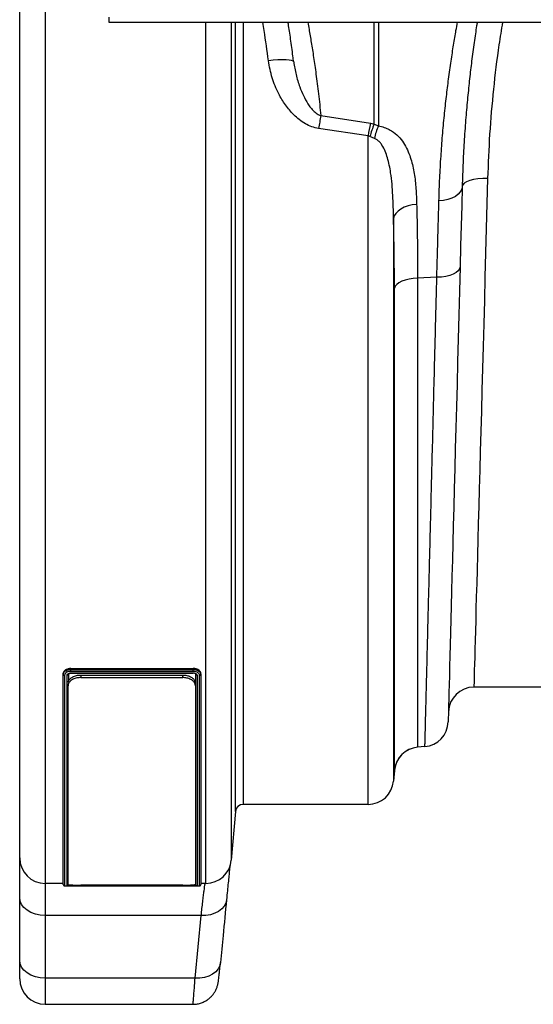
# Model space of a CAD drawing. Units: millimetres. Extents: x 95521 to 108049, y -6955 to 2119.
# Drawn here: x 97265 to 97466, y -2113 to -1729 of the extents above; entities that cross this region are included whole.
import ezdxf

# ---------------------------------------------------------------- set-up
doc = ezdxf.new("R2010")
doc.units = ezdxf.units.MM
doc.header["$LTSCALE"] = 2.5
doc.layers.add('ACO 10', color=10, linetype='Continuous')

# ---------------------------------------------------------------- blocks, each defined once
blk = doc.blocks.new('900plan')
at = {"layer": 'ACO 10', "linetype": 'Continuous'}
for p, q in [((0, -371.14), (0, 371.14)), ((9.95, 0), (9.95, -381.09)), ((34.83, -42.99), (34.83, -45.02)), ((34.83, -45.02), (2034.83, -45.02)), ((72.76, -381.09), (72.76, -45.02)), ((82.67, -45.02), (82.67, -372.01)), ((84.34, -352.97), (84.34, -45.02)), ((87.31, -45.02), (87.31, -350.25)), ((138.44, -84.73), (138.44, -45.02)), ((140.17, -45.02), (140.17, -85.45)), ((117.67, -81.44), (137, -84.44)), ((137, -84.44), (138.44, -84.73)), ((136.13, -89.31), (116.8, -86.48)), ((138.44, -84.73), (140.17, -85.45)), ((136.13, -350.25), (136.13, -89.31)), ((136.85, -89.59), (136.13, -89.31)), ((138.58, -90.32), (136.85, -89.59)), ((146.04, -121.58), (146.04, -341.17)), ((162.97, -144.53), (155.45, -144.82)), ((155.45, -144.82), (155.45, -327.94)), ((146.41, -336.99), (146.41, -148.82)), ((17.04, -299.48), (17.04, -299.09)), ((17.04, -381.51), (17.04, -299.48)), ((19.03, -299.48), (19.03, -302.74)), ((20.02, -297.23), (67.79, -297.23)), ((20.02, -297.62), (20.02, -297.23)), ((20.02, -297.62), (67.79, -297.62)), ((67.79, -298.32), (20.02, -298.32)), ((20.02, -298.94), (67.79, -298.94)), ((20.02, -299.05), (67.79, -299.05)), ((67.79, -297.62), (67.79, -297.23)), ((68.78, -381.51), (68.78, -299.48)), ((70.77, -299.48), (70.77, -299.09)), ((70.77, -299.48), (70.77, -381.51)), ((17.54, -299.87), (17.54, -382.01)), ((18.53, -382.01), (18.53, -299.87)), ((23.88, -299.77), (23.88, -300.75)), ((23.88, -299.77), (63.68, -299.77)), ((23.88, -300.75), (63.68, -300.75)), ((63.68, -300.75), (63.68, -299.77)), ((68.66, -302.96), (68.66, -303.93)), ((69.28, -299.87), (69.28, -382.01)), ((70.27, -382.01), (70.27, -299.87)), ((18.91, -303.93), (18.91, -303.77)), ((18.91, -381.48), (18.91, -303.93)), ((68.66, -303.93), (68.66, -381.48)), ((223.87, -304.48), (177.45, -304.48)), ((158.32, -327.69), (155.45, -327.94)), ((146.41, -336.99), (146.04, -341.17)), ((84.34, -352.97), (82.67, -372.01)), ((136.13, -350.25), (87.31, -350.25)), ((0, -386.57), (0, -371.14)), ((17.04, -381.09), (9.95, -381.09)), ((9.95, -381.09), (9.95, -393.61)), ((67.79, -382.03), (20.02, -382.03)), ((20.02, -382.05), (67.79, -382.05)), ((63.68, -381.74), (23.88, -381.74)), ((70.13, -382.02), (70.27, -382.01)), ((72.76, -381.09), (70.77, -381.09)), ((0, -411.03), (0, -386.57)), ((70.9, -393.61), (9.95, -393.61)), ((9.95, -393.61), (9.95, -418.07)), ((68.52, -418.07), (70.9, -393.61)), ((0, -418.32), (0, -411.03)), ((78.4, -412.26), (78.43, -411.98)), ((68.52, -418.07), (9.95, -418.07)), ((9.95, -418.07), (9.95, -428.27)), ((9.95, -428.27), (67.68, -428.27))]:
    blk.add_line(p, q, dxfattribs=at)
at = {"layer": 'ACO 10', "linetype": 'Continuous', "flags": 128}
for points in [[(107.04, -60.5), (106.82, -60.2), (106.23, -59.96), (105.31, -59.78), (104.08, -59.68), (102.59, -59.65), (100.9, -59.7), (99.07, -59.83), (97.17, -60.03)], [(182.82, -105.93), (180.89, -105.95), (179.03, -106.1), (177.32, -106.38), (175.82, -106.77), (174.58, -107.26), (173.65, -107.83), (173.08, -108.46), (172.87, -109.13)], [(182.82, -105.93), (182.55, -115.78), (182.29, -125.48), (182.03, -135.04), (181.78, -144.43), (181.53, -153.65), (181.28, -162.69), (181.04, -171.53), (180.81, -180.16), (180.58, -188.57), (180.36, -196.76), (180.15, -204.71), (179.94, -212.41), (179.74, -219.85), (179.54, -227.04), (179.35, -233.94), (179.17, -240.57), (179, -246.9), (178.84, -252.94), (178.68, -258.67), (178.54, -264.09), (178.4, -269.2), (178.27, -273.97), (178.15, -278.42), (178.04, -282.53), (177.94, -286.3), (177.84, -289.73), (177.76, -292.8), (177.69, -295.53), (177.62, -297.89), (177.57, -299.9), (177.52, -301.54), (177.49, -302.83), (177.47, -303.74), (177.45, -304.29), (177.45, -304.48)], [(172.87, -109.13), (172.68, -110.19), (172.15, -111.21), (171.32, -112.15), (170.21, -112.98), (168.85, -113.67), (167.29, -114.2), (165.59, -114.55), (163.79, -114.71)], [(172.87, -109.13), (172.68, -116.64), (172.47, -124.36), (172.26, -132.3), (172.05, -140.42)], [(155.09, -116.09), (153.38, -116.29), (151.75, -116.67), (150.24, -117.21), (148.91, -117.89), (147.8, -118.7), (146.93, -119.6), (146.34, -120.57), (146.04, -121.58)], [(172.05, -140.42), (171.86, -141.21), (171.34, -141.97), (170.51, -142.67), (169.4, -143.29), (168.04, -143.79), (166.48, -144.18), (164.77, -144.43), (162.97, -144.53)], [(172.05, -140.42), (171.8, -149.96), (171.56, -159.33), (171.32, -168.53), (171.08, -177.53), (170.85, -186.33), (170.62, -194.91), (170.4, -203.28), (170.19, -211.41), (169.98, -219.31), (169.78, -226.95), (169.59, -234.34), (169.4, -241.46), (169.22, -248.31), (169.05, -254.87), (168.89, -261.14), (168.73, -267.12), (168.58, -272.79), (168.44, -278.15), (168.31, -283.2), (168.19, -287.92), (168.07, -292.31), (167.96, -296.37), (167.87, -300.1), (167.78, -303.48), (167.7, -306.52), (167.63, -309.2), (167.57, -311.54), (167.52, -313.52), (167.47, -315.14), (167.44, -316.41), (167.42, -317.31), (167.4, -317.86), (167.4, -318.04)], [(155.45, -144.82), (153.75, -144.96), (152.12, -145.22), (150.61, -145.6), (149.29, -146.09), (148.17, -146.68), (147.3, -147.34), (146.71, -148.06), (146.41, -148.82)], [(19.03, -299.48), (19.03, -299.48), (19.03, -299.48), (19.07, -299.38), (19.21, -299.26), (19.46, -299.14), (19.79, -299.06), (20.2, -299.05), (20.33, -299.05)], [(68.69, -381.52), (68.76, -381.51), (68.78, -381.51), (68.78, -381.51), (68.78, -381.51)], [(70.13, -382.02), (70.26, -382.02), (70.33, -382.01), (70.39, -382), (70.45, -381.98), (70.54, -381.93), (70.65, -381.84), (70.73, -381.7), (70.77, -381.58), (70.77, -381.56), (70.77, -381.53), (70.77, -381.53), (70.77, -381.53), (70.77, -381.53)], [(9.95, -393.61), (8.01, -393.47), (6.14, -393.07), (4.42, -392.42), (2.91, -391.55), (1.68, -390.48), (0.76, -389.27), (0.19, -387.95), (0, -386.57)], [(80.81, -387.44), (80.53, -388.74), (79.91, -389.96), (78.96, -391.07), (77.73, -392.01), (76.25, -392.76), (74.57, -393.29), (72.77, -393.57), (70.9, -393.61)], [(9.95, -418.07), (8.01, -417.94), (6.14, -417.53), (4.42, -416.88), (2.91, -416.01), (1.68, -414.94), (0.76, -413.73), (0.19, -412.41), (0, -411.03)], [(78.43, -411.89), (78.16, -413.2), (77.53, -414.43), (76.59, -415.53), (75.35, -416.48), (73.87, -417.22), (72.2, -417.75), (70.39, -418.04), (68.52, -418.07)]]:
    blk.add_lwpolyline(points, dxfattribs=at)
at = {"layer": 'ACO 10', "linetype": 'Continuous'}
for centre, radius, start, end in [((273.25, -110.81), 158.34, 169.3079, 171.1578), ((284.08, -113.13), 149.85, 168.9609, 170.853), ((181.62, -101.51), 46.33, 158.7646, 165.0912), ((161.45, -95.07), 23.36, 155.6773, 168.2769), ((177.45, -314.43), 9.95, 90, 178.4987), ((157.45, -317.78), 9.95, 275, 358.4987), ((156.32, -337.85), 9.95, 95, 175), ((156.32, -337.85), 9.95, 94.9931, 173.8627), ((136.13, -340.3), 9.95, 270, 355), ((87.31, -353.23), 2.99, 90, 175), ((9.95, -371.14), 9.95, 180, 270), ((72.76, -371.14), 9.95, 270, 355), ((9.95, -418.32), 9.95, 180, 270)]:
    blk.add_arc(centre, radius, start, end, dxfattribs=at)
for points, knots in [([(97.17, -60.03), (96.66, -56.11), (96, -51.11), (95.15, -46.1), (94.96, -45.02)], [0, 0, 0, 0, 0.784728, 1, 1, 1, 1]), ([(107.04, -60.5), (106.95, -59.74), (106.55, -56.62), (105.86, -51.57), (105.21, -47.21), (104.9, -45.25), (104.86, -45.02)], [0, 0, 0, 0, 0.133044, 0.540344, 0.947643, 1, 1, 1, 1]), ([(112.55, -45.02), (112.71, -45.93), (113.14, -48.27), (113.91, -52.84), (114.82, -58.62), (115.78, -65.31), (116.76, -72.83), (117.36, -78.56), (117.67, -81.44)], [0, 0, 0, 0, 0.107221, 0.277698, 0.450728, 0.623759, 0.811469, 1, 1, 1, 1]), ([(163.79, -114.71), (163.89, -111.73), (164.09, -105.75), (164.58, -97.26), (165.19, -89.09), (165.9, -81.31), (166.71, -73.95), (167.59, -66.84), (168.54, -60.07), (169.52, -53.77), (170.36, -48.7), (170.84, -46.07), (171.03, -45.02)], [0, 0, 0, 0, 0.096871, 0.19382, 0.290693, 0.390398, 0.490184, 0.58989, 0.701049, 0.812207, 0.925226, 1, 1, 1, 1]), ([(178.72, -45.02), (178.65, -45.47), (178.27, -47.82), (177.54, -52.85), (176.61, -59.76), (175.75, -66.98), (174.99, -74.3), (174.29, -82.19), (173.68, -90.64), (173.18, -99.61), (172.97, -105.96), (172.87, -109.13)], [0, 0, 0, 0, 0.031528, 0.166166, 0.300803, 0.415646, 0.530576, 0.645417, 0.763581, 0.881841, 1, 1, 1, 1]), ([(188.65, -45.02), (188.16, -47.94), (186.69, -56.68), (184.99, -71.28), (183.46, -88.73), (183.03, -100.2), (182.82, -105.93)], [0, 0, 0, 0, 0.141464, 0.423879, 0.711937, 1, 1, 1, 1]), ([(116.8, -86.48), (115.89, -86.28), (114.08, -85.9), (111.53, -84.66), (109.18, -83.05), (106.49, -80.64), (103.72, -77.31), (100.83, -72.49), (98.39, -66.74), (97.58, -62.27), (97.17, -60.03)], [0, 0, 0, 0, 0.078344, 0.156871, 0.239206, 0.321646, 0.465769, 0.610102, 0.805076, 1, 1, 1, 1]), ([(107.04, -60.5), (107.31, -62.15), (107.85, -65.47), (109.21, -69.82), (110.79, -73.61), (112.24, -76.31), (113.68, -78.37), (114.97, -79.83), (116.3, -80.93), (117.32, -81.31), (117.67, -81.44)], [0, 0, 0, 0, 0.2088411, 0.4198179, 0.5707178, 0.7228501, 0.8000962, 0.8781754, 0.9584918, 1, 1, 1, 1]), ([(140.17, -85.45), (140.93, -85.62), (142.43, -85.95), (144.39, -86.83), (146.52, -88.16), (148.6, -90.11), (150.44, -92.69), (151.85, -95.49), (153.17, -99.23), (154.23, -104.03), (154.87, -109.92), (155.02, -114.03), (155.09, -116.09)], [0, 0, 0, 0, 0.052313, 0.103475, 0.154713, 0.244367, 0.334273, 0.42397, 0.513729, 0.675537, 0.837816, 1, 1, 1, 1]), ([(146.04, -121.58), (145.99, -118.57), (145.88, -112.55), (145.19, -104.63), (144.07, -98.89), (142.85, -95.29), (141.83, -93.28), (140.74, -91.83), (139.79, -90.9), (138.97, -90.51), (138.58, -90.32)], [0, 0, 0, 0, 0.267599, 0.534954, 0.717931, 0.801, 0.883834, 0.924149, 0.964309, 1, 1, 1, 1]), ([(162.97, -144.53), (163.05, -141.58), (163.22, -135.66), (163.49, -125.62), (163.68, -118.8), (163.79, -114.71)], [0, 0, 0, 0, 0.285559, 0.571822, 1, 1, 1, 1]), ([(155.09, -116.09), (155.15, -118.36), (155.26, -122.92), (155.37, -130.03), (155.44, -137.31), (155.45, -142.32), (155.45, -144.82)], [0, 0, 0, 0, 0.249086, 0.498173, 0.749086, 1, 1, 1, 1]), ([(146.41, -148.82), (146.39, -144.12), (146.36, -134.69), (146.15, -125.96), (146.04, -121.58)], [0, 0, 0, 0, 0.498153, 1, 1, 1, 1]), ([(158.32, -327.69), (158.32, -327.57), (158.33, -327.34), (158.37, -325.45), (158.45, -322.42), (158.56, -318.14), (158.7, -312.81), (158.85, -306.63), (159.03, -299.74), (159.23, -291.86), (159.45, -282.97), (159.71, -273.08), (159.98, -262.42), (160.27, -251.03), (160.57, -238.98), (160.9, -226.08), (161.25, -212.33), (161.62, -197.77), (161.95, -184.67), (162.24, -173.32), (162.48, -163.93), (162.72, -154.35), (162.89, -147.8), (162.97, -144.53)], [0, 0, 0, 0, 0.054595, 0.109292, 0.163989, 0.219522, 0.275056, 0.324719, 0.374421, 0.424084, 0.47519, 0.526337, 0.577443, 0.627108, 0.676812, 0.726477, 0.777583, 0.828732, 0.879839, 0.909812, 0.939784, 0.969892, 1, 1, 1, 1]), ([(20.02, -297.23), (19.98, -297.23), (19.88, -297.23), (19.73, -297.24), (19.59, -297.25), (19.39, -297.27), (19.16, -297.31), (18.79, -297.39), (18.36, -297.53), (17.9, -297.77), (17.53, -298.05), (17.3, -298.32), (17.16, -298.55), (17.09, -298.72), (17.05, -298.9), (17.04, -299.03), (17.04, -299.09)], [0, 0, 0, 0, 0.031344, 0.062601, 0.093845, 0.125152, 0.187663, 0.250179, 0.375086, 0.50002, 0.624937, 0.749861, 0.812311, 0.874871, 0.937366, 1, 1, 1, 1]), ([(17.04, -299.48), (17.04, -299.48), (17.04, -299.33), (17.16, -298.82), (17.66, -298.3), (18.42, -297.86), (19.26, -297.65), (19.81, -297.62), (20.02, -297.62)], [0, 0, 0, 0, 0.000014, 0.216343, 0.432443, 0.647339, 0.861996, 1, 1, 1, 1]), ([(17.04, -299.48), (17.04, -299.58), (17.09, -299.68), (17.28, -299.83), (17.41, -299.87), (17.54, -299.87)], [0, 0, 0, 0, 0.5, 0.5, 1, 1, 1, 1]), ([(20.02, -298.32), (19.85, -298.32), (19.39, -298.34), (18.69, -298.52), (18.05, -298.88), (17.62, -299.34), (17.56, -299.69), (17.54, -299.87)], [0, 0, 0, 0, 0.137892, 0.352339, 0.567165, 0.78333, 1, 1, 1, 1]), ([(18.53, -299.87), (18.55, -299.76), (18.57, -299.59), (18.77, -299.34), (19.07, -299.13), (19.52, -298.97), (19.86, -298.95), (20.02, -298.94)], [0, 0, 0, 0, 0.215479, 0.355346, 0.570163, 0.785107, 1, 1, 1, 1]), ([(19.03, -299.48), (19.03, -299.58), (18.98, -299.68), (18.79, -299.83), (18.66, -299.87), (18.53, -299.87)], [0, 0, 0, 0, 0.5, 0.5, 1, 1, 1, 1]), ([(20.02, -298.32), (20.02, -298.23), (20.02, -298.11), (20.02, -297.85), (20.02, -297.72), (20.02, -297.62)], [0, 0, 0, 0, 0.5, 0.5, 1, 1, 1, 1]), ([(20.02, -299.04), (20.02, -299.04), (20.02, -299.04), (20.02, -298.98), (20.02, -298.94)], [0, 0, 0, 0, 0.415793, 1, 1, 1, 1]), ([(70.77, -299.09), (70.77, -299.06), (70.77, -299), (70.76, -298.91), (70.74, -298.81), (70.71, -298.7), (70.65, -298.55), (70.52, -298.32), (70.28, -298.05), (69.91, -297.77), (69.53, -297.57), (69.2, -297.45), (68.93, -297.37), (68.65, -297.3), (68.37, -297.26), (68.08, -297.23), (67.88, -297.23), (67.79, -297.23)], [0, 0, 0, 0, 0.0313201, 0.0625608, 0.0937971, 0.1251044, 0.1876263, 0.2501372, 0.3750425, 0.4999352, 0.6248432, 0.6873664, 0.7498844, 0.8125557, 0.874727, 0.9370067, 1, 1, 1, 1]), ([(67.79, -297.62), (67.79, -297.62), (68.12, -297.62), (68.79, -297.69), (69.69, -298), (70.36, -298.47), (70.72, -299), (70.76, -299.34), (70.77, -299.48)], [0, 0, 0, 0, 0.000025, 0.214929, 0.428975, 0.644356, 0.858966, 1, 1, 1, 1]), ([(67.79, -298.32), (67.79, -298.23), (67.79, -298.11), (67.79, -297.85), (67.79, -297.72), (67.79, -297.62)], [0, 0, 0, 0, 0.5, 0.5, 1, 1, 1, 1]), ([(70.27, -299.87), (70.26, -299.75), (70.23, -299.47), (69.93, -299.03), (69.37, -298.64), (68.62, -298.37), (68.07, -298.33), (67.79, -298.32)], [0, 0, 0, 0, 0.141171, 0.355907, 0.571273, 0.785333, 1, 1, 1, 1]), ([(67.79, -298.94), (67.9, -298.94), (68.17, -298.95), (68.59, -299.06), (68.97, -299.27), (69.23, -299.55), (69.26, -299.76), (69.28, -299.87)], [0, 0, 0, 0, 0.138679, 0.353721, 0.568822, 0.784331, 1, 1, 1, 1]), ([(67.79, -298.94), (67.79, -298.96), (67.79, -299), (67.79, -299.04), (67.79, -299.04), (67.79, -299.04)], [0, 0, 0, 0, 0.359218, 0.663444, 1, 1, 1, 1]), ([(69.28, -299.87), (69.15, -299.87), (69.02, -299.83), (68.83, -299.68), (68.78, -299.58), (68.78, -299.48)], [0, 0, 0, 0, 0.5, 0.5, 1, 1, 1, 1]), ([(70.27, -299.87), (70.4, -299.87), (70.53, -299.83), (70.72, -299.68), (70.77, -299.58), (70.77, -299.48)], [0, 0, 0, 0, 0.5, 0.5, 1, 1, 1, 1]), ([(23.88, -300.75), (23.34, -300.78), (22.26, -300.85), (20.82, -301.36), (19.69, -302.12), (19.02, -303.03), (18.94, -303.65), (18.91, -303.93)], [0, 0, 0, 0, 0.202278, 0.404401, 0.610819, 0.826605, 1, 1, 1, 1]), ([(19.03, -302.51), (19.07, -302.3), (19.18, -301.71), (20.02, -300.86), (21.35, -300.14), (22.74, -299.8), (23.59, -299.78), (23.88, -299.77)], [0, 0, 0, 0, 0.148333, 0.399668, 0.645672, 0.88041, 1, 1, 1, 1]), ([(63.68, -299.77), (64.22, -299.8), (65.3, -299.87), (66.74, -300.38), (67.87, -301.14), (68.54, -302.05), (68.62, -302.68), (68.66, -302.96)], [0, 0, 0, 0, 0.202208, 0.40427, 0.610633, 0.826424, 1, 1, 1, 1]), ([(68.66, -303.93), (68.6, -303.57), (68.48, -302.83), (67.56, -301.84), (66.21, -301.12), (64.82, -300.79), (63.97, -300.76), (63.68, -300.75)], [0, 0, 0, 0, 0.227676, 0.455498, 0.678517, 0.891395, 1, 1, 1, 1]), ([(82.19, -373.72), (82.19, -373.76), (82.12, -374.33), (81.97, -375.8), (81.73, -378.12), (81.46, -380.85), (81.15, -383.92), (80.93, -386.26), (80.81, -387.44)], [0, 0, 0, 0, 0.015488, 0.214716, 0.408231, 0.601747, 0.800873, 1, 1, 1, 1]), ([(17.04, -381.51), (17.04, -381.64), (17.09, -381.77), (17.28, -381.95), (17.41, -382.01), (17.54, -382.01)], [0, 0, 0, 0, 0.5, 0.5, 1, 1, 1, 1]), ([(17.04, -381.52), (17.05, -381.58), (17.06, -381.69), (17.14, -381.82), (17.23, -381.91), (17.32, -381.96), (17.39, -381.99), (17.44, -382), (17.49, -382.01), (17.59, -382.02), (17.68, -382.03), (17.87, -382.03), (17.9, -382.03)], [0, 0, 0, 0, 0.096095, 0.174255, 0.239989, 0.296141, 0.342172, 0.382698, 0.4346, 0.537873, 0.913614, 1, 1, 1, 1]), ([(17.54, -382.01), (17.55, -382.01), (17.57, -382.02), (17.78, -382.03), (17.9, -382.03)], [0, 0, 0, 0, 0.405796, 1, 1, 1, 1]), ([(17.9, -382.03), (17.91, -382.03), (18.02, -382.04), (18.46, -382.04), (19.18, -382.05), (19.74, -382.05), (20.02, -382.05)], [0, 0, 0, 0, 0.012269, 0.34254, 0.670806, 1, 1, 1, 1]), ([(19.03, -381.51), (19.03, -381.64), (18.98, -381.77), (18.79, -381.95), (18.66, -382.01), (18.53, -382.01)], [0, 0, 0, 0, 0.5, 0.5, 1, 1, 1, 1]), ([(20.02, -382.03), (19.83, -382.03), (19.63, -382.03), (19.27, -382.03), (19.11, -382.03), (18.9, -382.03), (18.84, -382.02), (18.73, -382.02), (18.68, -382.02), (18.61, -382.02), (18.58, -382.01), (18.54, -382.01), (18.53, -382.01), (18.53, -382.01)], [0, 0, 0, 0, 0.25, 0.25, 0.5, 0.5, 0.625, 0.625, 0.75, 0.75, 0.875, 0.875, 1, 1, 1, 1]), ([(18.91, -381.48), (18.96, -381.52), (19.08, -381.58), (20.01, -381.66), (21.35, -381.71), (22.74, -381.74), (23.59, -381.74), (23.88, -381.74)], [0, 0, 0, 0, 0.22767, 0.455491, 0.678505, 0.891382, 1, 1, 1, 1]), ([(20.02, -381.53), (20.02, -381.66), (20.02, -381.79), (20.02, -381.98), (20.02, -382.03), (20.02, -382.03)], [0, 0, 0, 0, 0.5, 0.5, 1, 1, 1, 1]), ([(63.68, -381.74), (64.22, -381.74), (65.3, -381.73), (66.75, -381.7), (67.87, -381.64), (68.54, -381.57), (68.62, -381.51), (68.66, -381.48)], [0, 0, 0, 0, 0.202279, 0.404402, 0.610821, 0.826601, 1, 1, 1, 1]), ([(67.79, -382.03), (67.79, -382.03), (67.79, -381.98), (67.79, -381.79), (67.79, -381.66), (67.79, -381.53)], [0, 0, 0, 0, 0.5, 0.5, 1, 1, 1, 1]), ([(69.28, -382.01), (69.27, -382.01), (69.25, -382.01), (69.08, -382.02), (68.74, -382.03), (68.29, -382.03), (67.95, -382.03), (67.79, -382.03)], [0, 0, 0, 0, 0.139705, 0.354902, 0.569794, 0.784826, 1, 1, 1, 1]), ([(67.79, -382.05), (67.96, -382.05), (68.42, -382.05), (69.13, -382.05), (69.74, -382.04), (70.08, -382.03), (70.13, -382.02), (70.13, -382.02)], [0, 0, 0, 0, 0.175563, 0.448654, 0.72223, 0.997515, 1, 1, 1, 1]), ([(69.28, -382.01), (69.15, -382.01), (69.02, -381.95), (68.83, -381.77), (68.78, -381.64), (68.78, -381.51)], [0, 0, 0, 0, 0.5, 0.5, 1, 1, 1, 1]), ([(70.27, -382.01), (70.4, -382.01), (70.53, -381.95), (70.72, -381.77), (70.77, -381.64), (70.77, -381.51)], [0, 0, 0, 0, 0.5, 0.5, 1, 1, 1, 1]), ([(70.9, -393.61), (71.12, -391.75), (71.45, -388.94), (71.81, -385.92), (72.14, -383.28), (72.31, -381.96), (72.42, -381.09)], [0, 0, 0, 0, 0.33325, 0.504853, 0.676454, 1, 1, 1, 1]), ([(80.81, -387.44), (80.36, -392.11), (79.57, -400.27), (78.77, -408.42), (78.43, -411.89)], [0, 0, 0, 0, 0.5737394, 1, 1, 1, 1]), ([(67.69, -428.24), (68.15, -428.23), (69.15, -428.22), (70.64, -427.86), (72.09, -427.28), (73.36, -426.53), (74.45, -425.66), (75.35, -424.71), (76.06, -423.73), (76.6, -422.78), (76.97, -421.92), (77.22, -421.21), (77.37, -420.64), (77.47, -420.19), (77.55, -419.77), (77.63, -419.28), (77.72, -418.62), (77.84, -417.66), (77.98, -416.36), (78.15, -414.78), (78.28, -413.51), (78.35, -412.71), (78.36, -412.61)], [0, 0, 0, 0, 0.044503, 0.09764, 0.147965, 0.19569, 0.240867, 0.283397, 0.323018, 0.359152, 0.390649, 0.416906, 0.44045, 0.465711, 0.496087, 0.538836, 0.611341, 0.70601, 0.796551, 0.892351, 0.98608, 1, 1, 1, 1]), ([(67.68, -428.18), (67.69, -428.21), (67.7, -428.34), (67.79, -427.61), (67.94, -425.95), (68.12, -423.56), (68.32, -420.88), (68.46, -419.01), (68.52, -418.07)], [0, 0, 0, 0, 0.054968, 0.271794, 0.482478, 0.699233, 0.848566, 1, 1, 1, 1])]:
    blk.add_open_spline(points, degree=3, knots=knots, dxfattribs=at)

msp = doc.modelspace()

# ---------------------------------------------------------------- block references
msp.add_blockref('900plan', (97265.04, -1684.7))

doc.saveas('drawing.dxf')
